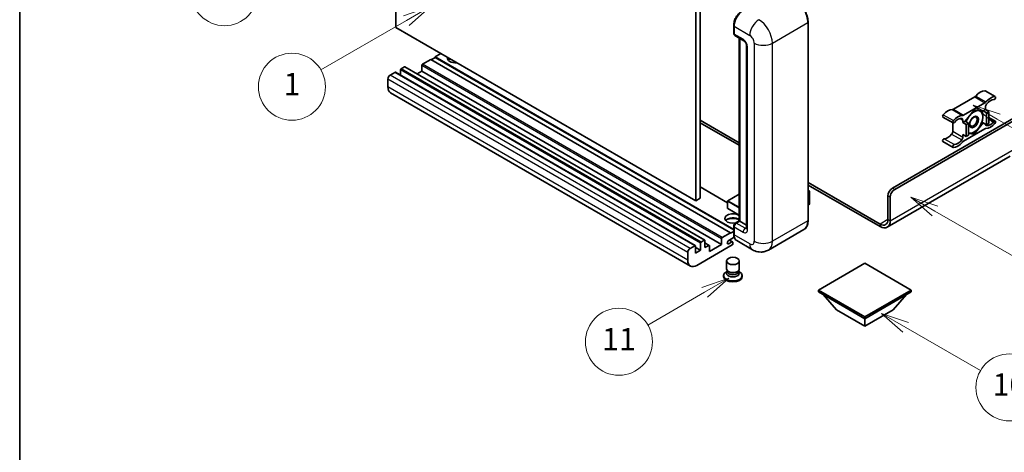
# Model space of a CAD drawing. Units: millimetres. Extents: x 20 to 9279, y 21 to 1145.
# Drawn here: x 20 to 373, y 570 to 725 of the extents above; entities that cross this region are included whole.
import ezdxf

# ---------------------------------------------------------------- set-up
doc = ezdxf.new("R2010")
doc.units = ezdxf.units.MM
for name, color, linetype, lineweight in [('Border (ISO)', 7, 'Continuous', 35), ('Visible (ISO)', 7, 'Continuous', 35), ('Visible Narrow (ISO)', 7, 'Continuous', 25)]:
    doc.layers.add(name, color=color, linetype=linetype, lineweight=lineweight)
doc.layers.add('Symbol (TK)', color=100, linetype='Continuous', lineweight=18, true_color=0x00ff3f)
doc.styles.add('Note Text (TK2)', font='MS PGothic.ttf')

# ---------------------------------------------------------------- blocks, each defined once
blk = doc.blocks.new('図面枠 tk図枠')
at = {"layer": 'Border (ISO)'}
blk.add_line((14.5, 289), (14.5, 8), dxfattribs=at)
blk = doc.blocks.new('バルーン4')
at = {"layer": 'Symbol (TK)', "color": 100, "true_color": 0x00ff40}
for p, q in [((43.431, 192.726), (41.015, 191.909)), ((41.265, 191.476), (43.431, 192.726)), ((41.515, 191.043), (43.431, 192.726)), ((41.265, 191.476), (35.44, 188.112))]:
    blk.add_line(p, q, dxfattribs=at)
at = {"layer": 'Symbol (TK)'}
blk.add_circle((32.842, 186.612), 3, dxfattribs=at)
at = {"layer": 'Symbol (TK)', "color": 7, "insert": (32.842, 186.607), "char_height": 2, "attachment_point": 5, "style": 'Note Text (TK2)'}
blk.add_mtext('8', dxfattribs=at)
blk = doc.blocks.new('バルーン5')
at = {"layer": 'Symbol (TK)', "color": 100, "true_color": 0x00ff40}
for p, q in [((93.876, 156.612), (91.711, 157.862)), ((94.126, 157.045), (91.711, 157.862)), ((91.711, 157.862), (93.626, 156.179)), ((93.876, 156.612), (100.574, 152.745))]:
    blk.add_line(p, q, dxfattribs=at)
at = {"layer": 'Symbol (TK)'}
blk.add_circle((103.172, 151.245), 3, dxfattribs=at)
at = {"layer": 'Symbol (TK)', "color": 7, "insert": (103.172, 151.233), "char_height": 2, "attachment_point": 5, "style": 'Note Text (TK2)'}
blk.add_mtext('10', dxfattribs=at)
blk = doc.blocks.new('バルーン8')
at = {"layer": 'Symbol (TK)', "color": 100, "true_color": 0x00ff40}
for p, q in [((78.025, 161.005), (75.61, 160.188)), ((75.86, 159.755), (78.025, 161.005)), ((76.11, 159.322), (78.025, 161.005)), ((75.86, 159.755), (70.783, 156.824))]:
    blk.add_line(p, q, dxfattribs=at)
at = {"layer": 'Symbol (TK)'}
blk.add_circle((68.185, 155.324), 3, dxfattribs=at)
at = {"layer": 'Symbol (TK)', "color": 7, "insert": (68.185, 155.3), "char_height": 2, "attachment_point": 5, "style": 'Note Text (TK2)'}
blk.add_mtext('11', dxfattribs=at)
blk = doc.blocks.new('バルーン13')
at = {"layer": 'Symbol (TK)', "color": 100, "true_color": 0x00ff40}
for p, q in [((51.312, 185.321), (48.897, 184.504)), ((49.147, 184.071), (51.312, 185.321)), ((49.397, 183.638), (51.312, 185.321)), ((49.147, 184.071), (41.49, 179.65))]:
    blk.add_line(p, q, dxfattribs=at)
at = {"layer": 'Symbol (TK)'}
blk.add_circle((38.892, 178.15), 3, dxfattribs=at)
at = {"layer": 'Symbol (TK)', "color": 7, "insert": (38.892, 178.126), "char_height": 2, "attachment_point": 5, "style": 'Note Text (TK2)'}
blk.add_mtext('1', dxfattribs=at)
blk = doc.blocks.new('バルーン14')
at = {"layer": 'Symbol (TK)', "color": 100, "true_color": 0x00ff40}
for p, q in [((96.492, 167.021), (94.327, 168.271)), ((96.742, 167.454), (94.327, 168.271)), ((94.327, 168.271), (96.242, 166.588)), ((96.492, 167.021), (103.968, 162.704))]:
    blk.add_line(p, q, dxfattribs=at)
at = {"layer": 'Symbol (TK)'}
blk.add_circle((106.567, 161.204), 3, dxfattribs=at)
at = {"layer": 'Symbol (TK)', "color": 7, "insert": (106.567, 161.186), "char_height": 2, "attachment_point": 5, "style": 'Note Text (TK2)'}
blk.add_mtext('7', dxfattribs=at)
blk = doc.blocks.new('バルーン15')
at = {"layer": 'Symbol (TK)', "color": 100, "true_color": 0x00ff40}
for p, q in [((102.08, 175.254), (99.915, 176.504)), ((102.33, 175.687), (99.915, 176.504)), ((99.915, 176.504), (101.83, 174.821)), ((102.08, 175.254), (119.959, 164.932))]:
    blk.add_line(p, q, dxfattribs=at)
at = {"layer": 'Symbol (TK)'}
blk.add_circle((122.557, 163.432), 3, dxfattribs=at)
at = {"layer": 'Symbol (TK)', "color": 7, "insert": (122.557, 163.426), "char_height": 2, "attachment_point": 5, "style": 'Note Text (TK2)'}
blk.add_mtext('16', dxfattribs=at)

msp = doc.modelspace()

# ---------------------------------------------------------------- linework, layer by layer
at = {"layer": 'Visible (ISO)'}
for p, q in [((154.932, 722.3471), (154.932, 795.1319)), ((264.0285, 734.0113), (264.0285, 661.2265)), ((262.4122, 733.0782), (262.4122, 660.2933)), ((302.7, 653.2948), (302.7, 724.2134)), ((262.4122, 660.2933), (154.932, 722.3471)), ((276.0262, 720.3408), (276.0262, 723.1402)), ((276.1503, 722.8137), (276.1503, 720.0142)), ((276.387, 719.4911), (279.6195, 717.6248)), ((278.0465, 653.1332), (278.0465, 718.5329)), ((278.1706, 718.4613), (278.1706, 653.0615)), ((171.0944, 713.0157), (169.0741, 711.8493)), ((280.6643, 715.8151), (280.6643, 650.4954)), ((167.4579, 710.9161), (164.4678, 709.1898)), ((274.9381, 648.8624), (167.4579, 710.9161)), ((169.0741, 711.6626), (167.6195, 710.8228)), ((276.0262, 650.1005), (169.0741, 711.8493)), ((169.0741, 711.8493), (169.0741, 711.6626)), ((276.0262, 649.9138), (169.0741, 711.6626)), ((154.6087, 706.2971), (152.9117, 705.3173)), ((262.2604, 644.2603), (154.7802, 706.3141)), ((156.629, 707.1836), (156.629, 705.2466)), ((158.0029, 708.2567), (156.8715, 707.6035)), ((265.6545, 646.2199), (158.1743, 708.2737)), ((164.2254, 706.717), (162.5479, 705.7485)), ((164.2254, 708.7699), (164.2254, 706.717)), ((271.7056, 644.6633), (164.2254, 706.717)), ((152.1036, 703.9176), (152.1036, 701.1182)), ((260.5306, 636.9717), (153.0503, 699.0255)), ((366.1376, 699.6991), (369.7741, 697.5996)), ((362.4153, 697.5011), (354.7422, 693.071)), ((358.3787, 690.9715), (366.0519, 695.4015)), ((332.9209, 664.8424), (380.196, 692.1367)), ((362.2153, 692.8132), (358.996, 688.8083)), ((365.4346, 692.5257), (362.2153, 692.8132)), ((366.2559, 692.9999), (365.4346, 692.5257)), ((365.4346, 692.5257), (366.6468, 691.8258)), ((366.2559, 693.9031), (366.2559, 692.9999)), ((366.2559, 692.9999), (367.4681, 692.3)), ((366.6468, 691.8258), (367.4681, 692.3)), ((366.6468, 687.5334), (366.6468, 691.8258)), ((367.4681, 692.3), (367.4681, 688.0076)), ((264.0285, 689.2206), (278.0465, 681.1273)), ((264.0285, 688.2875), (278.0465, 680.1942)), ((333.729, 664.3758), (380.8021, 691.5535)), ((351.0199, 690.3111), (354.6565, 688.2116)), ((354.5381, 688.2799), (354.5381, 685.2381)), ((358.1747, 688.3342), (358.1747, 689.2374)), ((358.996, 688.8083), (358.1747, 688.3342)), ((358.1747, 688.3342), (359.3869, 687.6343)), ((358.996, 688.8083), (360.2081, 688.1085)), ((359.3869, 687.6343), (360.2081, 688.1085)), ((360.2081, 688.1085), (360.2081, 683.816)), ((362.2153, 684.2284), (365.4346, 688.2333)), ((365.0129, 688.4768), (365.4346, 688.2333)), ((365.4346, 688.2333), (366.6468, 687.5334)), ((367.4681, 690.1614), (369.7741, 688.83)), ((366.0519, 686.0701), (358.3787, 681.6401)), ((359.3869, 683.3419), (359.3869, 687.6343)), ((361.727, 684.5103), (362.2153, 684.2284)), ((367.4681, 688.0076), (366.6468, 687.5334)), ((351.0199, 681.5416), (354.6565, 679.442)), ((358.1747, 684.0417), (359.3869, 683.3419)), ((358.1747, 683.1385), (358.1747, 684.0417)), ((360.2081, 683.816), (359.3869, 683.3419)), ((360.2081, 684.4076), (362.2153, 684.2284)), ((375.1452, 676.2836), (331.0476, 650.8239)), ((302.7, 666.8936), (328.4762, 652.0117)), ((273.8541, 659.5888), (264.0285, 665.2616)), ((302.7, 665.9605), (328.4762, 651.0786)), ((302.7, 664.0396), (303.175, 663.7653)), ((303.1416, 663.746), (302.7, 663.491)), ((303.1416, 663.746), (303.175, 663.7653)), ((303.175, 663.7653), (303.175, 659.1269)), ((264.0285, 661.2265), (262.4122, 660.2933)), ((273.8541, 660.2467), (273.8541, 657.6339)), ((278.0465, 662.7332), (273.9112, 660.3457)), ((331.3046, 653.6447), (331.3046, 662.043)), ((332.1127, 653.1782), (332.1127, 661.5764)), ((278.0465, 655.1474), (273.9112, 657.5349)), ((303.1416, 659.0803), (302.7, 658.8253)), ((276.6135, 652.3058), (278.0465, 653.1332)), ((278.1706, 653.0615), (276.9584, 652.3617)), ((278.1302, 653.0848), (278.0465, 653.1332)), ((278.1302, 653.0848), (278.1706, 653.0615)), ((278.1706, 653.0615), (280.6643, 651.6218)), ((274.9381, 648.6758), (276.0262, 649.304)), ((276.0262, 648.4891), (276.0262, 651.2886)), ((276.1503, 650.962), (276.1503, 648.1625)), ((301.1961, 650.0391), (288.4682, 642.6906)), ((264.3517, 645.5497), (265.4831, 646.2029)), ((265.7255, 646.063), (265.7255, 643.5435)), ((271.7056, 644.6633), (271.7056, 646.7162)), ((271.9481, 647.1361), (274.9381, 648.8624)), ((276.246, 647.2847), (274.231, 646.1213)), ((275.6279, 645.6247), (274.4994, 646.2762)), ((274.9381, 648.8624), (274.9381, 648.6758)), ((282.7539, 642.8039), (277.0971, 646.0698)), ((260.3919, 643.2636), (262.089, 644.2434)), ((262.3314, 644.1034), (262.3314, 641.5839)), ((264.1093, 642.6104), (262.3314, 643.6368)), ((262.3314, 641.5839), (264.1093, 642.6104)), ((275.5038, 644.5233), (262.8163, 637.1982)), ((264.1093, 642.6104), (264.1093, 645.1298)), ((267.2708, 644.3536), (265.7255, 645.2458)), ((265.7255, 643.5435), (267.0993, 644.3367)), ((267.3418, 642.1438), (271.7056, 644.6633)), ((267.3418, 644.1967), (267.3418, 642.1438)), ((274.231, 644.9549), (275.3422, 645.5964)), ((275.7462, 645.3631), (275.7462, 644.9432)), ((259.5838, 639.0644), (259.5838, 641.8638)), ((273.4605, 635.9501), (273.4605, 638.7845)), ((278.032, 635.9501), (278.032, 638.7845)), ((273.7605, 635.1482), (273.568, 634.7987)), ((273.7605, 634.9703), (273.7605, 635.2965)), ((277.732, 634.9703), (277.732, 635.2965)), ((277.732, 635.1482), (277.9245, 634.7987)), ((323.0214, 637.9913), (306.3741, 628.38)), ((339.6687, 628.38), (323.0214, 637.9913)), ((272.432, 633.5589), (272.432, 633.1857)), ((273.7366, 635.1048), (273.4027, 634.912)), ((274.3421, 634.8945), (274.13, 635.0169)), ((277.1503, 634.8945), (277.3625, 635.0169)), ((277.7559, 635.1048), (278.0898, 634.912)), ((279.0605, 633.5589), (279.0605, 633.1857)), ((306.3741, 628.38), (306.3741, 627.7268)), ((306.3741, 628.38), (323.0214, 618.7687)), ((323.0214, 618.7687), (339.6687, 628.38)), ((339.6687, 628.38), (339.6687, 627.7268)), ((306.3741, 627.7268), (323.0214, 618.1155)), ((312.9198, 621.2881), (308.0386, 626.7658)), ((323.0214, 618.1155), (339.6687, 627.7268)), ((333.1229, 621.2881), (338.0042, 626.7658)), ((312.9198, 621.2881), (323.0214, 615.456)), ((323.0214, 615.456), (333.1229, 621.2881)), ((323.0214, 618.7687), (323.0214, 618.1155)), ((323.0214, 615.456), (323.0214, 618.1155))]:
    msp.add_line(p, q, dxfattribs=at)
for centre, start, end in [((273.9684, 660.2467), 120, 180), ((273.9684, 657.6339), 180, 240)]:
    msp.add_arc(centre, 0.1143, start, end, dxfattribs=at)
for centre, major_axis, start_param, end_param in [((279.3828, 724.6799), (-2.2857, -3.959), 3.92699082, 5.49778714), ((276.9584, 720.4808), (-0.5714, -0.9897), 5.49778714, 6.28318531), ((176.3472, 711.3827), (-2.9143, 0), 6.12666207, 8.01050487), ((176.3472, 709.9363), (2.9143, 0), 2.33658539, 2.69731031), ((176.3472, 709.0499), (-4, 0), 5.20803544, 5.35075369), ((154.6087, 706.0172), (0.1714, 0.2969), 0, 0.78539816), ((156.8715, 707.3235), (-0.1714, -0.2969), 3.92699082, 5.49778714), ((158.0029, 707.9767), (0.1714, 0.2969), 0, 0.78539816), ((164.4678, 708.9099), (-0.1714, -0.2969), 3.92699082, 5.49778714), ((152.9117, 704.3842), (-0.5714, -0.9897), 3.92699082, 5.49778714), ((155.3361, 702.9844), (-2.2857, -3.959), 5.49778714, 6.28318531), ((364.4376, 695.0119), (2.5821, 4.4724), 0.3348503, 1.25603492), ((365.8518, 699.2043), (0.2857, 0.4949), 0, 0.3348503), ((362.4153, 698.4342), (-0.5714, -0.9897), 0.78539816, 1.25603492), ((366.0519, 696.3347), (0.5714, 0.9897), 3.92699082, 4.39762758), ((368.0742, 692.9124), (2.5821, 4.4724), 0.3348503, 1.25603492), ((368.0742, 692.9124), (2.0107, 3.4827), 0.3348503, 1.30470435), ((369.4884, 697.1047), (0.2857, 0.4949), 3.47644296, 6.61803561), ((352.7199, 688.2467), (2.5821, 4.4724), 0.3147614, 1.23594602), ((354.7422, 694.0042), (-0.5714, -0.9897), 0.3147614, 0.78539816), ((362.1345, 688.5675), (2.2286, 3.86), 0.26179939, 1.14412614), ((362.1345, 688.5675), (2.2286, 3.86), 5.49778714, 6.54498469), ((367.064, 694.3697), (-0.5714, -0.9897), 4.44629701, 5.49778714), ((351.3056, 690.806), (-0.2857, -0.4949), 4.37753868, 6.28318531), ((354.9422, 688.7065), (-0.2857, -0.4949), 4.37753868, 7.51913133), ((356.3564, 686.1471), (2.5821, 4.4724), 0.3147614, 1.23594602), ((356.3564, 686.1471), (2.0107, 3.4827), 0.26609197, 1.23594602), ((357.3666, 688.7708), (0.5714, 0.9897), 5.49778714, 6.54927728), ((358.3787, 691.9046), (-0.5714, -0.9897), 0.3147614, 0.78539816), ((362.1345, 688.5675), (-2.2286, -3.86), 4.61546039, 5.02261486), ((362.1345, 688.5675), (2.2286, 3.86), 4.45058959, 5.49778714), ((368.0742, 690.8945), (-2.0107, -3.4827), 0.26609197, 1.23594602), ((369.4884, 688.3351), (0.2857, 0.4949), 4.37753868, 7.51913133), ((353.73, 684.7715), (-0.5714, -0.9897), 1.30470435, 2.35619449), ((362.1345, 688.5675), (-2.2286, -3.86), 0.12781036, 0.26179939), ((362.1345, 688.5675), (-2.2286, -3.86), 0.26179939, 1.30899694), ((366.0519, 685.137), (0.5714, 0.9897), 0.3147614, 0.78539816), ((367.064, 688.2708), (-0.5714, -0.9897), 5.54738288, 6.54927728), ((368.0742, 690.8945), (-2.5821, -4.4724), 0.3147614, 1.23594602), ((351.3056, 682.0364), (0.2857, 0.4949), 0.3348503, 3.14159265), ((352.7199, 686.2288), (-2.0107, -3.4827), 0.3348503, 1.30470435), ((356.3564, 684.1292), (-2.5821, -4.4724), 0.3348503, 1.25603492), ((356.3564, 684.1292), (-2.0107, -3.4827), 0.3348503, 1.30470435), ((357.3666, 682.6719), (0.5714, 0.9897), 4.44629701, 5.49778714), ((358.3787, 680.7069), (-0.5714, -0.9897), 3.92699082, 4.39762758), ((354.9422, 679.9369), (-0.2857, -0.4949), 3.47644296, 6.61803561), ((332.9209, 662.9761), (-1.1429, -1.9795), 3.92699082, 5.49778714), ((333.729, 662.5095), (1.1429, 1.9795), 0.78539816, 2.35619449), ((303.0608, 659.1269), (0.1143, 0), 5.49778714, 6.28318531), ((275.7462, 653.9947), (-2.9143, 0), 3.80270382, 8.23711107), ((275.7462, 652.5483), (2.9143, 0), 0.66111116, 2.69731031), ((275.7462, 651.6618), (-4, 0), 4.09970042, 5.35075369), ((328.4762, 655.2777), (2, -3.4641), 5.49778714, 7.06858347), ((328.4762, 655.2777), (2.5714, -4.4538), 5.49778714, 7.06858347), ((276.9584, 651.4285), (-0.5714, -0.9897), 3.92699082, 5.49778714), ((265.4831, 645.923), (0.1714, 0.2969), 5.49778714, 7.06858347), ((271.9481, 646.8561), (0.1714, 0.2969), 0.78539816, 2.35619449), ((274.231, 645.5381), (-0.3571, -0.6186), 3.92699082, 7.06858347), ((275.3422, 645.1298), (0.2857, 0.4949), 5.49778714, 7.06858347), ((279.3828, 650.0288), (-2.2857, -3.959), 5.49778714, 6.28318531), ((260.3919, 642.3304), (0.5714, 0.9897), 0.78539816, 2.35619449), ((262.089, 643.9634), (0.1714, 0.2969), 5.49778714, 7.06858347), ((264.3517, 645.2698), (0.1714, 0.2969), 0.78539816, 2.35619449), ((267.0993, 644.0567), (0.1714, 0.2969), 5.49778714, 7.06858347), ((275.5038, 644.8032), (-0.1714, -0.2969), 0.78539816, 2.35619449), ((262.8163, 640.9307), (-2.2857, -3.959), 5.49778714, 7.06858347), ((275.7462, 635.9501), (2.2857, 0), 3.14159264, 6.28318531), ((275.7462, 633.5589), (3.3143, 0), 2.35619449, 7.06858347), ((275.7462, 633.1857), (-3.3143, 0), 0, 3.14159265), ((275.7462, 634.3987), (-2.2857, 0), 5.97529822, 9.73266505), ((275.7462, 634.9703), (-1.9857, 0), 0, 3.14159265), ((275.7462, 635.7051), (-1.9857, 0), 0.78539816, 2.35619449)]:
    msp.add_ellipse(centre, major_axis=major_axis, ratio=0.57735027, start_param=start_param, end_param=end_param, dxfattribs=at)
for centre, major_axis in [((362.1345, 688.5675), (-1.1428, -1.9794)), ((361.9577, 688.6695), (-0.9263, -1.6044)), ((275.7462, 638.7845), (-2.2857, 0))]:
    msp.add_ellipse(centre, major_axis=major_axis, ratio=0.57735027, dxfattribs=at)
for points, knots in [([(302.7, 724.2134), (302.7, 724.8012), (302.6196, 725.4293), (302.3095, 726.7106), (302.0796, 727.3636), (301.4929, 728.6349), (301.136, 729.253), (300.3284, 730.3967), (299.8778, 730.9223), (298.9232, 731.8316), (298.4195, 732.2152), (297.9104, 732.5091)], [1.57079633, 1.57079633, 1.57079633, 1.57079633, 1.88495559, 1.88495559, 2.19911486, 2.19911486, 2.51327412, 2.51327412, 2.82743339, 2.82743339, 3.14159265, 3.14159265, 3.14159265, 3.14159265]), ([(276.0262, 723.1402), (276.0262, 723.5131), (276.0771, 723.9092), (276.2722, 724.7152), (276.4165, 725.1249), (276.7843, 725.922), (277.0079, 726.3092), (277.5143, 727.0264), (277.797, 727.3562), (278.3974, 727.9281), (278.715, 728.1702), (279.0379, 728.3567)], [3.14159265, 3.14159265, 3.14159265, 3.14159265, 3.45575192, 3.45575192, 3.76991118, 3.76991118, 4.08407045, 4.08407045, 4.39822972, 4.39822972, 4.71238898, 4.71238898, 4.71238898, 4.71238898]), ([(276.1535, 719.933), (276.1391, 719.9514), (276.1262, 719.9706), (276.0929, 720.0268), (276.0759, 720.065), (276.0498, 720.1426), (276.0407, 720.182), (276.0289, 720.2612), (276.0262, 720.301), (276.0262, 720.3408)], [2.585890368, 2.585890368, 2.585890368, 2.585890368, 2.670353756, 2.670353756, 2.827433388, 2.827433388, 2.984513021, 2.984513021, 3.141592654, 3.141592654, 3.141592654, 3.141592654]), ([(279.6195, 717.6248), (279.6718, 717.5946), (279.7332, 717.5526), (279.8686, 717.4417), (279.9432, 717.3708), (280.0955, 717.2021), (280.1731, 717.1029), (280.3186, 716.8859), (280.3862, 716.7676), (280.5009, 716.5285), (280.548, 716.4077), (280.6168, 716.1831), (280.6394, 716.0787), (280.6606, 715.9225), (280.6643, 715.8643), (280.6643, 715.8151)], [3.14159265, 3.14159265, 3.14159265, 3.14159265, 3.34831632, 3.34831632, 3.57177779, 3.57177779, 3.8108324, 3.8108324, 4.05880671, 4.05880671, 4.30647121, 4.30647121, 4.54413512, 4.54413512, 4.71238898, 4.71238898, 4.71238898, 4.71238898]), ([(301.1961, 650.0391), (301.3906, 650.1514), (301.5697, 650.2903), (301.8904, 650.6148), (302.0321, 650.8005), (302.2752, 651.211), (302.3766, 651.4359), (302.5387, 651.9182), (302.5993, 652.1757), (302.68, 652.717), (302.7, 653.0009), (302.7, 653.2948)], [0.785398163, 0.785398163, 0.785398163, 0.785398163, 0.942477796, 0.942477796, 1.099557429, 1.099557429, 1.256637061, 1.256637061, 1.413716694, 1.413716694, 1.570796327, 1.570796327, 1.570796327, 1.570796327]), ([(276.0262, 651.2886), (276.0262, 651.3682), (276.0369, 651.448), (276.0751, 651.6058), (276.1027, 651.6837), (276.1721, 651.8342), (276.214, 651.9067), (276.3095, 652.042), (276.3632, 652.1049), (276.4807, 652.2168), (276.5445, 652.266), (276.6135, 652.3058)], [3.14159265, 3.14159265, 3.14159265, 3.14159265, 3.45575192, 3.45575192, 3.76991118, 3.76991118, 4.08407045, 4.08407045, 4.39822972, 4.39822972, 4.71238898, 4.71238898, 4.71238898, 4.71238898]), ([(280.6643, 650.4954), (280.6643, 650.4495), (280.6611, 650.4116), (280.6527, 650.3551), (280.6475, 650.3366), (280.6435, 650.3248), (280.6428, 650.3231), (280.6428, 650.3231)], [4.71238898, 4.71238898, 4.71238898, 4.71238898, 4.869468613, 4.869468613, 5.026548246, 5.026548246, 5.092877496, 5.092877496, 5.092877496, 5.092877496]), ([(276.2667, 647.2369), (276.2352, 647.3074), (276.2068, 647.3803), (276.1292, 647.6111), (276.0904, 647.7763), (276.0389, 648.1221), (276.0262, 648.3027), (276.0262, 648.4891)], [2.75148435, 2.75148435, 2.75148435, 2.75148435, 2.827433388, 2.827433388, 2.984513021, 2.984513021, 3.141592654, 3.141592654, 3.141592654, 3.141592654]), ([(288.4682, 642.6906), (288.0493, 642.4488), (287.5974, 642.2661), (286.6957, 642.0302), (286.2472, 641.9761), (285.4002, 641.9668), (285.0015, 642.0106), (284.265, 642.1595), (283.9267, 642.2644), (283.3034, 642.5102), (283.0181, 642.6513), (282.7539, 642.8039)], [5.497787144, 5.497787144, 5.497787144, 5.497787144, 5.654866776, 5.654866776, 5.811946409, 5.811946409, 5.969026042, 5.969026042, 6.126105675, 6.126105675, 6.283185307, 6.283185307, 6.283185307, 6.283185307])]:
    msp.add_open_spline(points, degree=3, knots=knots, dxfattribs=at)
for points, weights in [([(362.6703, 692.7726), (363.2553, 692.6696), (363.7103, 692.6289)], [1.01800238819, 1.02327901516, 1]), ([(363.7103, 692.6289), (364.1653, 692.5883), (364.5423, 692.6054)], [1, 1.02327901516, 1.01800238819]), ([(365.0237, 692.5624), (365.2862, 691.3309), (365.2862, 690.3871)], [1.00244138127, 1.03669215065, 1]), ([(365.0047, 688.4485), (364.4417, 687.2354), (363.7103, 686.3256)], [1, 1.0379548493, 1]), ([(365.2862, 690.3871), (365.2862, 689.4119), (365.0047, 688.4485)], [1, 1.0379548493, 1]), ([(360.5586, 684.506), (360.3909, 684.5209), (360.2081, 684.544)], [1, 1.0084565982, 1.01314482137]), ([(361.853, 684.5277), (361.29, 684.4406), (360.5586, 684.506)], [1, 1.0379548493, 1]), ([(363.7103, 686.3256), (362.979, 685.4158), (361.853, 684.5277)], [1, 1.0379548493, 1])]:
    msp.add_rational_spline(points, weights, degree=2, dxfattribs=at)
at = {"layer": 'Visible Narrow (ISO)'}
for p, q in [((289.8884, 716.7482), (302.6163, 724.0967)), ((302.6163, 724.0967), (302.6163, 653.1782)), ((276.1099, 720.2242), (276.1099, 723.0236)), ((276.1099, 723.0236), (276.1541, 722.9981)), ((276.1099, 720.2242), (276.1503, 720.2009)), ((276.1503, 722.8137), (281.8072, 719.5477)), ((279.3828, 718.148), (276.1503, 720.0142)), ((278.1302, 653.0848), (278.1302, 718.4846)), ((283.4234, 716.7482), (283.4234, 645.8297)), ((289.8884, 645.8297), (289.8884, 716.7482)), ((280.999, 650.0288), (280.999, 715.3485)), ((262.089, 644.2434), (154.6087, 706.2971)), ((264.1093, 645.1298), (156.629, 707.1836)), ((264.3517, 645.5497), (156.8715, 707.6035)), ((265.4831, 646.2029), (158.0029, 708.2567)), ((271.7056, 646.7162), (164.2254, 708.7699)), ((271.9481, 647.1361), (164.4678, 709.1898)), ((259.5838, 641.8638), (152.1036, 703.9176)), ((260.3919, 643.2636), (152.9117, 705.3173)), ((259.5838, 639.0644), (152.1036, 701.1182)), ((366.0278, 699.7259), (369.6643, 697.6263)), ((362.4153, 697.5011), (366.0519, 695.4015)), ((362.7818, 697.8141), (366.4183, 695.7145)), ((354.3757, 692.9609), (358.0123, 690.8613)), ((354.7422, 693.071), (358.3787, 690.9715)), ((351.1297, 691.1244), (354.7662, 689.0249)), ((357.2385, 689.7779), (358.1747, 689.2374)), ((367.4681, 689.7184), (369.3124, 688.6536)), ((354.5381, 685.2381), (358.1747, 683.1385)), ((366.3624, 687.4026), (366.663, 687.2291)), ((351.4816, 682.558), (355.1181, 680.4585)), ((354.1311, 684.1929), (357.7676, 682.0934)), ((332.1127, 653.1782), (376.5595, 678.8395)), ((273.8541, 659.4728), (264.0285, 665.1457)), ((302.7, 664.0009), (303.1416, 663.746)), ((303.1416, 663.746), (303.1416, 659.0803)), ((333.729, 664.3758), (332.9209, 664.8424)), ((273.8876, 660.2), (278.0465, 657.7989)), ((273.8876, 657.5872), (273.8876, 660.2)), ((273.9684, 660.34), (278.0465, 662.6945)), ((278.0465, 657.9855), (273.9684, 660.34)), ((331.3046, 662.043), (332.1127, 661.5764)), ((278.0465, 655.1861), (273.8876, 657.5872)), ((276.7564, 652.2917), (278.1302, 653.0848)), ((302.6163, 653.1782), (289.8884, 645.8297)), ((331.3046, 653.6447), (328.4762, 652.0117)), ((331.3046, 653.6447), (332.1127, 653.1782)), ((276.1099, 648.3725), (276.1099, 651.1719)), ((276.1099, 651.1719), (276.164, 651.1407)), ((276.1503, 650.962), (279.3828, 649.0957)), ((276.7564, 652.2917), (276.8105, 652.2605)), ((280.1909, 650.4954), (276.9584, 652.3617)), ((280.1909, 650.4954), (280.6643, 650.7687)), ((328.4762, 652.0117), (328.4762, 651.0786)), ((275.3422, 645.5964), (274.332, 646.1796)), ((276.1099, 648.3725), (276.1503, 648.3492)), ((281.8072, 644.8965), (276.1503, 648.1625)), ((267.0993, 644.3367), (265.7255, 645.1298)), ((274.231, 644.9549), (273.7259, 645.2465))]:
    msp.add_line(p, q, dxfattribs=at)
for centre, major_axis, start_param, end_param in [((297.7676, 726.8961), (3.4286, -5.9385), 0.78539816, 2.35619449), ((279.1808, 724.7966), (2.1714, 3.761), 0.78539816, 2.35619449), ((285.0396, 721.4139), (2.2857, 3.959), 0.78539816, 2.35619449), ((285.0396, 719.5477), (-3.4286, 5.9385), 3.92699082, 5.49778714), ((302.4143, 724.2134), (0.2857, 0), 5.49778714, 6.28318531), ((276.3119, 723.1402), (-0.2857, 0), 0, 0.78539816), ((276.3119, 720.3408), (-0.2857, 0), 0, 0.78539816), ((276.7564, 720.5974), (0.4571, 0.7918), 2.35619449, 2.71318242), ((280.1909, 718.6145), (-0.5714, -0.9897), 5.49778714, 6.28318531), ((279.3828, 716.2817), (-1.1429, 1.9795), 3.92699082, 5.49778714), ((281.8072, 717.6814), (1.1429, -1.9795), 0.78539816, 2.35619449), ((286.6559, 718.6145), (4.5714, 0), 3.92699082, 5.49778714), ((281.8072, 715.8151), (-1.1429, 0), 0, 0.78539816), ((273.9684, 660.2467), (-0.1143, 0), 0, 0.78539816), ((273.9684, 660.2467), (0.0571, 0.099), 0.78539816, 2.35619449), ((273.9684, 660.2467), (-0.0571, 0.099), 5.49778714, 6.28318531), ((273.9684, 657.6339), (-0.1143, 0), 0, 0.78539816), ((273.9684, 657.6339), (-0.0571, -0.099), 5.49778714, 6.28318531), ((297.7676, 655.9776), (3.4286, -5.9385), 0, 0.78539816), ((302.4143, 653.2948), (0.2857, 0), 5.49778714, 6.28318531), ((276.3119, 651.2886), (-0.2857, 0), 0, 0.78539816), ((276.7564, 651.5452), (0.4571, 0.7918), 0.78539816, 2.35619449), ((276.7564, 652.0584), (-0.1429, 0.2474), 5.49778714, 6.28318531), ((280.1909, 649.5622), (-0.5714, -0.9897), 3.92699082, 5.49778714), ((279.3828, 650.962), (1.1429, -1.9795), 5.49778714, 7.06858347), ((280.1909, 651.4285), (0.5714, -0.9897), 5.49778714, 6.11527958), ((281.8072, 650.4954), (-1.1429, 0), 0, 0.78539816), ((276.3119, 648.4891), (-0.2857, 0), 0, 0.78539816), ((279.1808, 650.1455), (2.1714, 3.761), 2.35619449, 2.57820695), ((281.8072, 646.7628), (1.1429, -1.9795), 5.49778714, 7.06858347), ((286.6559, 647.696), (4.5714, 0), 3.92699082, 5.49778714), ((285.0396, 648.6291), (3.4286, -5.9385), 0, 0.78539816), ((285.0396, 646.7628), (-2.2857, -3.959), 5.49778714, 6.28318531)]:
    msp.add_ellipse(centre, major_axis=major_axis, ratio=0.57735027, start_param=start_param, end_param=end_param, dxfattribs=at)

# ---------------------------------------------------------------- block references
at = {"xscale": 4, "yscale": 4, "zscale": 4}
msp.add_blockref('図面枠 tk図枠', (-37.835, -11.4485), dxfattribs=at)
at = {"layer": 'Symbol (TK)', "xscale": 4, "yscale": 4, "zscale": 4}
for name in ['バルーン4', 'バルーン13', 'バルーン15', 'バルーン14', 'バルーン8', 'バルーン5']:
    msp.add_blockref(name, (-37.835, -11.4485), dxfattribs=at)

doc.saveas('drawing.dxf')
